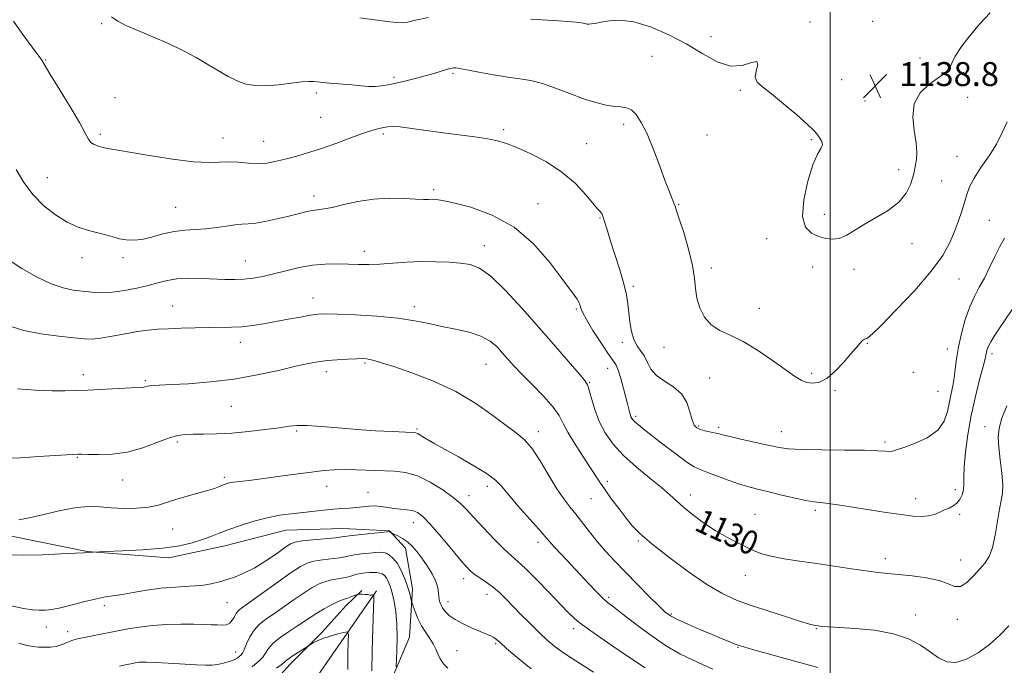
# Model space of a CAD drawing. Extents: x 2102300 to 2105200, y 339800 to 342700.
# Drawn here: x 2104229 to 2104558, y 340202 to 340418 of the extents above; entities that cross this region are included whole.
import ezdxf
from ezdxf.enums import TextEntityAlignment as Align

# ---------------------------------------------------------------- set-up
doc = ezdxf.new("R2010")
doc.units = 0
doc.header["$MEASUREMENT"] = 0
for name, color, linetype, lineweight in [('32000', 7, 'Continuous', 0), ('DTM HARD BREAKLINE', 7, 'Continuous', 0), ('DTM SPOT ELEVATION', 2, 'Continuous', 13), ('INDEX CONTOUR', 41, 'Continuous', 13), ('INDEX CONTOUR LABEL', 244, 'Continuous', 0), ('INTERMEDIATE CONTOUR', 44, 'Continuous', 0), ('SPOT ELEVATION', 7, 'Continuous', 0)]:
    doc.layers.add(name, color=color, linetype=linetype, lineweight=lineweight)
doc.styles.add('Style-ITALICS', font='ITALICS.shx')

# ---------------------------------------------------------------- blocks, each defined once
blk = doc.blocks.new('SPOT')
at = {"layer": 'SPOT ELEVATION'}
for p, q in [((-3.91, -3.91), (3.82, 3.81)), ((-1.65, 3.77), (1.72, -3.93))]:
    blk.add_line(p, q, dxfattribs=at)

msp = doc.modelspace()

# ---------------------------------------------------------------- linework, layer by layer
at = {"layer": '32000', "flags": 128}
msp.add_lwpolyline([(2104500, 342500), (2104500, 340000)], dxfattribs=at)
at = {"layer": 'DTM HARD BREAKLINE'}
for points in [[(2104226.776, 340245.565, 1120.735), (2104252.004, 340240.433, 1120.035), (2104279.296, 340238.405, 1119.545), (2104297.896, 340242.359, 1119.335), (2104318.355, 340247.557, 1119.125), (2104337.373, 340248.204, 1118.845), (2104352.879, 340247.4, 1118.075), (2104358.262, 340241.619, 1117.445), (2104360.556, 340227.978, 1116.395), (2104359.545, 340211.851, 1114.925), (2104353.777, 340198.199, 1113.735)], [(2104343.63, 340227.449, 1112.195), (2104338.343, 340222.359, 1111.355), (2104330.308, 340213.453, 1110.375), (2104319.735, 340202.849, 1109.465), (2104313.603, 340196.064, 1108.485), (2104305.356, 340187.793, 1107.435), (2104296.901, 340176.345, 1106.735), (2104288.236, 340164.473, 1106.035), (2104282.099, 340161.288, 1105.265), (2104270.242, 340159.365, 1105.055), (2104257.323, 340160.193, 1104.845), (2104239.109, 340161.226, 1104.915), (2104223.861, 340161.204, 1104.635)], [(2104348.58, 340227.4, 1112.21), (2104322.25, 340189.31, 1105.97), (2104301.59, 340157.22, 1101.35), (2104285.43, 340141.2, 1099.94), (2104271.69, 340129.19, 1097.32), (2104264.8, 340117.56, 1095.31), (2104248.98, 340089.47, 1091.69)]]:
    msp.add_polyline3d(points, dxfattribs=at)
at = {"layer": 'DTM SPOT ELEVATION'}
for p in [(2104256.8, 340416.7, 1135.6), (2104493.22, 340417.22, 1139.2), (2104514.11, 340417.47, 1139.7), (2104460.2, 340412.4, 1138.5), (2104238.13, 340404.58, 1134.1), (2104440.47, 340405.82, 1137.1), (2104529.97, 340405.29, 1139), (2104354.42, 340398.73, 1136.3), (2104374.11, 340400.13, 1135.8), (2104503.79, 340398.05, 1138.6), (2104544.44, 340400.29, 1137.6), (2104261.29, 340391.96, 1134.3), (2104328.48, 340393.6, 1135.7), (2104469.93, 340394.43, 1137.8), (2104545.87, 340392.14, 1136.8), (2104511.59, 340390.87, 1138.8), (2104329.95, 340385.42, 1135.1), (2104431.02, 340383.06, 1135.6), (2104256.43, 340379.78, 1134.3), (2104297.3, 340378.48, 1134.7), (2104350.8, 340379.9, 1133.7), (2104391.02, 340381.3, 1134.3), (2104458.9, 340379.52, 1137.1), (2104310.96, 340377.45, 1134.8), (2104418.64, 340376.65, 1134.9), (2104493.63, 340377.98, 1137.9), (2104542.28, 340372.42, 1136.7), (2104238.76, 340365.27, 1132.9), (2104522.86, 340367.99, 1138.5), (2104537.21, 340364.17, 1137.1), (2104327.73, 340359.18, 1132.5), (2104367.66, 340361.25, 1132.3), (2104281.52, 340355.38, 1132.9), (2104402.44, 340356.66, 1132.8), (2104449.38, 340356.27, 1136.1), (2104423.11, 340351.87, 1133.9), (2104498.05, 340353.1, 1138.4), (2104553.09, 340351.02, 1134.9), (2104384.51, 340342.56, 1130.6), (2104478.81, 340344.87, 1137.6), (2104527.22, 340343.26, 1137.4), (2104263.97, 340338.63, 1131.6), (2104344.46, 340340.74, 1130.5), (2104250.25, 340338.54, 1131.4), (2104304.77, 340337.44, 1130.8), (2104494.16, 340335.46, 1137.5), (2104460.25, 340335.11, 1136.4), (2104507.95, 340334.72, 1137.6), (2104434.26, 340328.96, 1134.3), (2104542.94, 340331.46, 1135.1), (2104280.55, 340322.41, 1128.8), (2104327.4, 340325.15, 1128.7), (2104361.24, 340322.27, 1128.5), (2104415.22, 340321.47, 1131.8), (2104476.35, 340321.63, 1136.8), (2104303.15, 340310.3, 1127.4), (2104430.61, 340310.37, 1133.6), (2104512.35, 340309.99, 1135.9), (2104444.45, 340308.66, 1135.3), (2104539.01, 340308.11, 1134.64), (2104553.93, 340306.57, 1131.6), (2104344.69, 340303.47, 1125.8), (2104385.11, 340302.97, 1127.1), (2104250.68, 340299.56, 1126.5), (2104331.84, 340300.49, 1125.5), (2104425.68, 340301.62, 1131.3), (2104493.81, 340299.98, 1136.3), (2104527.72, 340300.28, 1135.7), (2104271.46, 340297.53, 1126.2), (2104419.67, 340296.8, 1130.1), (2104459.78, 340298.45, 1134.8), (2104501.53, 340294.21, 1135.8), (2104535.89, 340293.97, 1135.1), (2104300.12, 340288.97, 1125.1), (2104435.06, 340285.63, 1132.3), (2104321.9, 340280.74, 1123.8), (2104362.05, 340281.42, 1124.2), (2104402.58, 340280.52, 1126.5), (2104456.08, 340282.41, 1134.2), (2104462.75, 340281.91, 1134.3), (2104483.65, 340280.52, 1134.7), (2104551.6, 340282.12, 1130.5), (2104282.12, 340277.07, 1123.7), (2104518.23, 340277.03, 1134.3), (2104248.71, 340271.93, 1123.9), (2104263.8, 340264.33, 1123.3), (2104297.81, 340265.25, 1122.3), (2104425.61, 340263.88, 1128.4), (2104331.89, 340262.25, 1121.3), (2104345.67, 340260.29, 1120.9), (2104385.58, 340262.23, 1123.5), (2104541.67, 340261.09, 1132.5), (2104379.48, 340259.15, 1122.6), (2104420.1, 340258.08, 1127.1), (2104453.3, 340259.3, 1130.6), (2104528.51, 340258.08, 1132.6), (2104495.02, 340254.2, 1131.7), (2104360.88, 340250.14, 1119.31), (2104474.85, 340252.95, 1130.9), (2104543.12, 340252.87, 1131.7), (2104280.49, 340248.04, 1121.1), (2104402.42, 340243.57, 1123.5), (2104435.99, 340243.98, 1127.8), (2104518.37, 340238.13, 1130.5), (2104543.47, 340237.65, 1130.66), (2104377.7, 340231.47, 1119.51), (2104471.6, 340232.51, 1129.3), (2104372.43, 340223.76, 1118.61), (2104385.4, 340226.2, 1119.4), (2104425.98, 340225.18, 1124.3), (2104257.74, 340222.46, 1117.6), (2104298.62, 340223.36, 1117.11), (2104446.92, 340219.66, 1126.2), (2104528.49, 340219.26, 1128.7), (2104542.35, 340217.87, 1129.5), (2104238.33, 340215.33, 1117.4), (2104414.38, 340214.74, 1121.6), (2104495.29, 340214.72, 1127.9), (2104245.52, 340213.67, 1116.5), (2104375.38, 340207.34, 1116.91), (2104388.35, 340209.77, 1117.8), (2104469.21, 340208.46, 1125.9), (2104301.61, 340206.94, 1114.71)]:
    msp.add_point(p, dxfattribs=at)
at = {"layer": 'INDEX CONTOUR'}
for points in [[(2104226.019, 340337.744, 1130), (2104230.205, 340334.943, 1130), (2104235.14, 340332.143, 1130), (2104239.955, 340329.86, 1130), (2104243.982, 340328.466, 1130), (2104247.366, 340327.757, 1130), (2104250.456, 340327.382, 1130), (2104253.566, 340327.078, 1130), (2104256.869, 340326.914, 1130), (2104260.503, 340327.043, 1130), (2104264.518, 340327.566, 1130), (2104268.614, 340328.376, 1130), (2104272.402, 340329.313, 1130), (2104275.641, 340330.226, 1130), (2104278.671, 340330.994, 1130), (2104281.977, 340331.505, 1130), (2104285.891, 340331.686, 1130), (2104290.131, 340331.631, 1130), (2104297.938, 340331.329, 1130), (2104301.241, 340331.283, 1130), (2104304.338, 340331.4, 1130), (2104307.406, 340331.7391, 1130), (2104310.641, 340332.318, 1130), (2104314.244, 340333.146, 1130), (2104318.339, 340334.19, 1130), (2104322.743, 340335.244, 1130), (2104327.194, 340336.056, 1130), (2104331.468, 340336.447, 1130), (2104335.478, 340336.514, 1130), (2104339.175, 340336.425, 1130), (2104342.576, 340336.33, 1130), (2104345.962, 340336.309, 1130), (2104349.686, 340336.426, 1130), (2104353.994, 340336.709, 1130), (2104358.722, 340337.037, 1130), (2104363.6019, 340337.252, 1130), (2104368.374, 340337.238, 1130), (2104372.797, 340337.041, 1130), (2104376.639, 340336.747, 1130), (2104379.826, 340336.302, 1130), (2104382.926, 340335.095, 1130), (2104386.667, 340332.373, 1130), (2104391.554, 340327.661, 1130), (2104397.196, 340321.586, 1130), (2104402.981, 340315.053, 1130), (2104408.335, 340308.893, 1130), (2104416.159, 340299.793, 1130), (2104418.059, 340297.538, 1130), (2104418.996, 340296.073, 1130), (2104419.58, 340294.333, 1130), (2104420.331, 340291.515, 1130), (2104421.413, 340287.873, 1130), (2104422.9, 340283.928, 1130), (2104424.884, 340280.09, 1130), (2104427.52, 340276.343, 1130), (2104430.979, 340272.561, 1130), (2104435.273, 340268.694, 1130), (2104439.77, 340265.006, 1130), (2104443.678, 340261.836, 1130), (2104446.467, 340259.392, 1130), (2104448.644, 340257.351, 1130), (2104450.976, 340255.259, 1130), (2104454.0479, 340252.787, 1130), (2104457.702, 340250.112, 1130), (2104461.6, 340247.535, 1130), (2104465.425, 340245.303, 1130), (2104468.968, 340243.444, 1130), (2104472.044, 340241.93, 1130), (2104474.605, 340240.724, 1130), (2104477.15, 340239.742, 1130), (2104480.314, 340238.8891, 1130), (2104484.572, 340238.082, 1130), (2104489.743, 340237.276, 1130), (2104495.488, 340236.436, 1130), (2104507.111, 340234.701, 1130), (2104512.008, 340233.99, 1130), (2104515.84, 340233.4841, 1130), (2104519.187, 340233.114, 1130), (2104527.344, 340232.355, 1130), (2104532.105, 340231.751, 1130), (2104536.286, 340230.852, 1130), (2104539.282, 340229.678, 1130), (2104541.451, 340228.76, 1130), (2104543.393, 340228.758, 1130), (2104545.564, 340230.101, 1130), (2104547.836, 340232.3089, 1130), (2104549.936, 340234.67, 1130), (2104551.652, 340236.705, 1130), (2104553.007, 340238.853, 1130), (2104554.088, 340241.786, 1130), (2104554.975, 340245.899, 1130), (2104556.406, 340254.585, 1130), (2104557.027, 340257.526, 1130), (2104557.468, 340259.941, 1130), (2104557.573, 340262.777, 1130), (2104557.254, 340266.687, 1130), (2104556.714, 340271.142, 1130), (2104556.226, 340275.321, 1130), (2104556.045, 340278.6591, 1130), (2104556.34, 340281.631, 1130), (2104557.26, 340284.971, 1130), (2104558.855, 340289.166, 1130)], [(2104224.916, 340239.322, 1120), (2104230.655, 340239.258, 1120), (2104237.0801, 340239.4, 1120), (2104243.274, 340239.658, 1120), (2104248.116, 340239.912, 1120), (2104250.822, 340240.069, 1120), (2104254.02, 340240.288, 1120), (2104258.235, 340240.444, 1120), (2104263.7, 340240.661, 1120), (2104270.549, 340241.033, 1120), (2104277.312, 340241.614, 1120), (2104282.82, 340242.43, 1120), (2104287.099, 340243.408, 1120), (2104290.479, 340244.453, 1120), (2104293.314, 340245.495, 1120), (2104296.074, 340246.59, 1120), (2104299.256, 340247.817, 1120), (2104303.201, 340249.212, 1120), (2104307.622, 340250.606, 1120), (2104312.075, 340251.782, 1120), (2104316.211, 340252.587, 1120), (2104320.069, 340253.114, 1120), (2104330.943, 340254.309, 1120), (2104334.168, 340254.619, 1120), (2104337.014, 340254.823, 1120), (2104339.534, 340254.978, 1120), (2104341.818, 340255.164, 1120), (2104343.951, 340255.424, 1120), (2104346.001, 340255.655, 1120), (2104348.03, 340255.713, 1120), (2104350.093, 340255.508, 1120), (2104352.2, 340255.155, 1120), (2104354.355, 340254.819, 1120), (2104356.538, 340254.613, 1120), (2104358.643, 340254.436, 1120), (2104360.54, 340254.132, 1120), (2104362.199, 340253.503, 1120), (2104363.984, 340252.181, 1120), (2104366.359, 340249.755, 1120), (2104369.584, 340246.048, 1120), (2104373.124, 340241.82, 1120), (2104376.241, 340238.071, 1120), (2104378.411, 340235.539, 1120), (2104379.971, 340233.941, 1120), (2104381.469, 340232.738, 1120), (2104383.327, 340231.478, 1120), (2104385.447, 340230.067, 1120), (2104387.6, 340228.5, 1120), (2104389.638, 340226.752, 1120), (2104391.721, 340224.72, 1120), (2104396.887, 340219.392, 1120), (2104399.909, 340216.322, 1120), (2104402.854, 340213.417, 1120), (2104405.51, 340210.94, 1120), (2104408.02, 340208.812, 1120), (2104410.616, 340206.869, 1120), (2104413.52, 340204.938, 1120), (2104420.995, 340200.255, 1120)], [(2104315.185, 340201.591, 1110), (2104316.748, 340202.677, 1110), (2104317.718, 340203.454, 1110), (2104318.453, 340204.11, 1110), (2104319.478, 340204.914, 1110), (2104321.136, 340206.041, 1110), (2104323.052, 340207.27, 1110), (2104326.563, 340209.469, 1110), (2104327.393, 340209.97, 1110), (2104328.715, 340210.65, 1110), (2104330.616, 340211.431, 1110), (2104333.068, 340212.229, 1110), (2104335.605, 340212.95, 1110), (2104337.649, 340213.491, 1110), (2104338.775, 340213.662, 1110), (2104339.164, 340212.907, 1110), (2104339.148, 340210.579, 1110), (2104339.024, 340206.339, 1110), (2104338.945, 340201.089, 1110)]]:
    msp.add_polyline3d(points, dxfattribs=at)
at = {"layer": 'INTERMEDIATE CONTOUR'}
for points in [[(2104227.409, 340417.576, 1134), (2104230.239, 340413.569, 1134), (2104235.594, 340406.288, 1134), (2104236.29, 340405.299, 1134), (2104236.8311, 340404.457, 1134), (2104239.577, 340399.956, 1134), (2104242.677, 340394.92, 1134), (2104246.296, 340388.987, 1134), (2104249.43, 340383.68, 1134), (2104251.35, 340380.163, 1134), (2104252.413, 340378.166, 1134), (2104253.25, 340377.058, 1134), (2104254.364, 340376.303, 1134), (2104255.745, 340375.75, 1134), (2104257.2541, 340375.342, 1134), (2104258.9299, 340375.002, 1134), (2104261.519, 340374.558, 1134), (2104272.683, 340372.69, 1134), (2104280.45, 340371.484, 1134), (2104287.517, 340370.609, 1134), (2104292.598, 340370.345, 1134), (2104296.191, 340370.454, 1134), (2104299.241, 340370.567, 1134), (2104302.488, 340370.4169, 1134), (2104305.852, 340370.147, 1134), (2104309.054, 340370, 1134), (2104311.913, 340370.17, 1134), (2104314.665, 340370.644, 1134), (2104317.651, 340371.358, 1134), (2104321.151, 340372.269, 1134), (2104325.222, 340373.429, 1134), (2104329.861, 340374.9089, 1134), (2104334.96, 340376.712, 1134), (2104339.976, 340378.565, 1134), (2104344.26, 340380.12, 1134), (2104347.334, 340381.126, 1134), (2104349.415, 340381.694, 1134), (2104350.889, 340382.027, 1134), (2104352.176, 340382.278, 1134), (2104353.826, 340382.3831, 1134), (2104356.4221, 340382.228, 1134), (2104360.364, 340381.743, 1134), (2104370.803, 340380.27, 1134), (2104381.402, 340378.908, 1134), (2104385.693, 340378.279, 1134), (2104388.983, 340377.609, 1134), (2104391.9301, 340376.6971, 1134), (2104395.405, 340375.311, 1134), (2104400.012, 340373.261, 1134), (2104405.277, 340370.538, 1134), (2104410.459, 340367.175, 1134), (2104414.924, 340363.316, 1134), (2104418.465, 340359.539, 1134), (2104422.469, 340354.774, 1134), (2104423.2, 340353.951, 1134), (2104423.545, 340353.539, 1134), (2104423.815, 340353.084, 1134), (2104424.103, 340352.397, 1134), (2104424.448, 340351.355, 1134), (2104425.593, 340347.492, 1134), (2104426.645, 340344.117, 1134), (2104428.112, 340339.5829, 1134), (2104429.712, 340334.557, 1134), (2104431.082, 340329.897, 1134), (2104431.954, 340326.225, 1134), (2104432.445, 340323.222, 1134), (2104433.129, 340317.1681, 1134), (2104433.643, 340313.9851, 1134), (2104434.419, 340311.206, 1134), (2104435.509, 340309.111, 1134), (2104436.755, 340307.414, 1134), (2104437.941, 340305.689, 1134), (2104438.964, 340303.627, 1134), (2104440.156, 340301.385, 1134), (2104441.957, 340299.24, 1134), (2104444.619, 340297.357, 1134), (2104447.63, 340295.454, 1134), (2104450.288, 340293.137, 1134), (2104452.067, 340290.184, 1134), (2104453.146, 340287.063, 1134), (2104453.877, 340284.4119, 1134), (2104454.581, 340282.7039, 1134), (2104455.437, 340281.757, 1134), (2104456.592, 340281.222, 1134), (2104458.116, 340280.807, 1134), (2104461.28, 340280.131, 1134), (2104462.488, 340279.833, 1134), (2104463.989, 340279.44, 1134), (2104466.5469, 340278.823, 1134), (2104470.611, 340277.91, 1134), (2104479.706, 340275.916, 1134), (2104482.92, 340275.235, 1134), (2104486.026, 340274.804, 1134), (2104490.465, 340274.559, 1134), (2104497.133, 340274.433, 1134), (2104504.734, 340274.361, 1134), (2104511.426, 340274.275, 1134), (2104515.812, 340274.1321, 1134), (2104518.275, 340273.987, 1134), (2104519.644, 340273.919, 1134), (2104520.71, 340274.015, 1134), (2104522.121, 340274.3999, 1134), (2104524.488, 340275.206, 1134), (2104528.141, 340276.549, 1134), (2104532.288, 340278.4609, 1134), (2104535.854, 340280.958, 1134), (2104538.041, 340283.991, 1134), (2104539.147, 340287.266, 1134), (2104539.747, 340290.422, 1134), (2104540.306, 340293.208, 1134), (2104540.861, 340295.79, 1134), (2104541.339, 340298.44, 1134), (2104541.714, 340301.4031, 1134), (2104542.126, 340304.816, 1134), (2104542.76, 340308.785, 1134), (2104543.75, 340313.313, 1134), (2104545.035, 340317.9659, 1134), (2104546.504, 340322.205, 1134), (2104548.064, 340325.665, 1134), (2104549.697, 340328.685, 1134), (2104551.4, 340331.782, 1134), (2104553.158, 340335.308, 1134), (2104554.907, 340338.966, 1134), (2104556.566, 340342.296, 1134), (2104558.176, 340345.05, 1134)], [(2104260.166, 340418.964, 1136), (2104262.223, 340417.486, 1136), (2104264.866, 340416.106, 1136), (2104268.904, 340414.376, 1136), (2104273.905, 340412.312, 1136), (2104279.129, 340410.048, 1136), (2104283.967, 340407.705, 1136), (2104288.331, 340405.361, 1136), (2104292.266, 340403.081, 1136), (2104295.821, 340400.942, 1136), (2104299.07, 340399.0611, 1136), (2104302.091, 340397.563, 1136), (2104305.005, 340396.55, 1136), (2104308.091, 340396.021, 1136), (2104311.67, 340395.949, 1136), (2104315.881, 340396.272, 1136), (2104320.133, 340396.779, 1136), (2104323.651, 340397.224, 1136), (2104325.948, 340397.414, 1136), (2104327.675, 340397.371, 1136), (2104329.769, 340397.1711, 1136), (2104332.897, 340396.883, 1136), (2104340.319, 340396.2261, 1136), (2104343.392, 340395.941, 1136), (2104345.92, 340395.754, 1136), (2104348.11, 340395.722, 1136), (2104350.186, 340395.8941, 1136), (2104352.418, 340396.276, 1136), (2104355.091, 340396.867, 1136), (2104358.367, 340397.648, 1136), (2104361.913, 340398.533, 1136), (2104365.274, 340399.42, 1136), (2104368.078, 340400.219, 1136), (2104371.916, 340401.394, 1136), (2104373.0491, 340401.719, 1136), (2104373.825, 340401.893, 1136), (2104374.418, 340401.956, 1136), (2104375.069, 340401.925, 1136), (2104376.309, 340401.726, 1136), (2104378.74, 340401.261, 1136), (2104382.711, 340400.4879, 1136), (2104387.553, 340399.587, 1136), (2104392.348, 340398.794, 1136), (2104396.422, 340398.245, 1136), (2104400.094, 340397.683, 1136), (2104403.933, 340396.75, 1136), (2104408.339, 340395.2169, 1136), (2104413.046, 340393.376, 1136), (2104417.622, 340391.645, 1136), (2104421.702, 340390.362, 1136), (2104425.182, 340389.532, 1136), (2104428.025, 340389.082, 1136), (2104430.24, 340388.8829, 1136), (2104432.021, 340388.608, 1136), (2104433.608, 340387.877, 1136), (2104435.213, 340386.337, 1136), (2104436.934, 340383.742, 1136), (2104438.844, 340379.87, 1136), (2104440.958, 340374.713, 1136), (2104443.069, 340369.111, 1136), (2104444.912, 340364.116, 1136), (2104446.285, 340360.539, 1136), (2104447.226, 340358.224, 1136), (2104447.8319, 340356.777, 1136), (2104448.239, 340355.72, 1136), (2104448.725, 340354.255, 1136), (2104449.608, 340351.503, 1136), (2104451.0631, 340346.928, 1136), (2104452.713, 340341.367, 1136), (2104454.04, 340336, 1136), (2104454.696, 340331.719, 1136), (2104455.001, 340328.269, 1136), (2104455.442, 340325.103, 1136), (2104456.427, 340321.836, 1136), (2104458.035, 340318.707, 1136), (2104460.262, 340316.117, 1136), (2104463.1151, 340314.28, 1136), (2104466.635, 340312.685, 1136), (2104470.871, 340310.6361, 1136), (2104475.747, 340307.678, 1136), (2104480.674, 340304.3, 1136), (2104484.941, 340301.231, 1136), (2104488.036, 340299.043, 1136), (2104490.276, 340297.677, 1136), (2104492.178, 340296.919, 1136), (2104494.1819, 340296.634, 1136), (2104496.408, 340297.0101, 1136), (2104498.898, 340298.315, 1136), (2104501.632, 340300.665, 1136), (2104504.356, 340303.5581, 1136), (2104506.753, 340306.3421, 1136), (2104508.58, 340308.487, 1136), (2104509.882, 340309.966, 1136), (2104510.776, 340310.877, 1136), (2104511.379, 340311.333, 1136), (2104511.801, 340311.509, 1136), (2104512.153, 340311.595, 1136), (2104512.663, 340311.886, 1136), (2104514.023, 340313.1, 1136), (2104517.0411, 340316.059, 1136), (2104522.139, 340321.2291, 1136), (2104528.195, 340327.654, 1136), (2104533.701, 340334.021, 1136), (2104537.504, 340339.301, 1136), (2104539.88, 340343.611, 1136), (2104541.4609, 340347.349, 1136), (2104542.769, 340350.838, 1136), (2104543.889, 340354.084, 1136), (2104544.799, 340357.014, 1136), (2104545.545, 340359.629, 1136), (2104546.462, 340362.217, 1136), (2104547.956, 340365.139, 1136), (2104550.2629, 340368.644, 1136), (2104552.96, 340372.539, 1136), (2104555.4511, 340376.518, 1136), (2104557.336, 340380.326, 1136), (2104558.97, 340383.89, 1136)], [(2104343.011, 340418.682, 1138), (2104347.953, 340417.969, 1138), (2104352.046, 340417.408, 1138), (2104355.089, 340417.06, 1138), (2104357.087, 340416.98, 1138), (2104358.892, 340417.216, 1138), (2104361.5619, 340417.81, 1138), (2104365.866, 340418.733, 1138)], [(2104400.08, 340418.148, 1138), (2104409.389, 340417.632, 1138), (2104413.691, 340417.356, 1138), (2104416.301, 340417.11, 1138), (2104417.542, 340416.903, 1138), (2104418.462, 340416.626, 1138), (2104418.893, 340416.563, 1138), (2104419.464, 340416.557, 1138), (2104420.287, 340416.62, 1138), (2104421.546, 340416.804, 1138), (2104423.443, 340417.168, 1138), (2104426.16, 340417.6771, 1138), (2104429.795, 340417.9101, 1138), (2104434.431, 340417.351, 1138), (2104440.033, 340415.636, 1138), (2104446.12, 340413.004, 1138), (2104452.096, 340409.846, 1138), (2104457.487, 340406.604, 1138), (2104462.296, 340403.928, 1138), (2104466.6461, 340402.52, 1138), (2104470.561, 340402.756, 1138), (2104473.666, 340403.699, 1138), (2104475.485, 340404.085, 1138), (2104475.782, 340403.005, 1138), (2104475.276, 340400.962, 1138), (2104474.925, 340398.815, 1138), (2104475.535, 340397.162, 1138), (2104477.314, 340395.561, 1138), (2104480.32, 340393.312, 1138), (2104484.428, 340389.987, 1138), (2104488.7931, 340386.2461, 1138), (2104492.3909, 340383.023, 1138), (2104494.48, 340381.003, 1138), (2104495.46, 340379.889, 1138), (2104496.014, 340379.135, 1138), (2104496.657, 340378.296, 1138), (2104497.218, 340377.327, 1138), (2104497.358, 340376.279, 1138), (2104496.821, 340375.073, 1138), (2104495.697, 340373.084, 1138), (2104494.165, 340369.553, 1138), (2104492.469, 340364.1, 1138), (2104491.135, 340357.866, 1138), (2104490.759, 340352.367, 1138), (2104491.7431, 340348.76, 1138), (2104493.717, 340346.7439, 1138), (2104496.119, 340345.656, 1138), (2104498.488, 340344.968, 1138), (2104500.768, 340344.701, 1138), (2104503.007, 340345.011, 1138), (2104505.293, 340346.002, 1138), (2104507.894, 340347.569, 1138), (2104511.119, 340349.553, 1138), (2104515.1, 340351.822, 1138), (2104519.261, 340354.348, 1138), (2104522.8449, 340357.131, 1138), (2104525.28, 340360.11, 1138), (2104526.721, 340362.9881, 1138), (2104527.506, 340365.412, 1138), (2104527.94, 340367.1509, 1138), (2104528.201, 340368.473, 1138), (2104528.732, 340371.404, 1138), (2104528.8949, 340373.67, 1138), (2104528.6781, 340376.828, 1138), (2104528.004, 340380.984, 1138), (2104527.51, 340385.602, 1138), (2104528.005, 340389.986, 1138), (2104530.014, 340393.5759, 1138), (2104532.898, 340396.343, 1138), (2104537.788, 340399.861, 1138), (2104539.122, 340401.039, 1138), (2104539.992, 340402.245, 1138), (2104540.695, 340403.7861, 1138), (2104541.697, 340405.895, 1138), (2104543.504, 340408.789, 1138), (2104546.42, 340412.537, 1138), (2104549.935, 340416.605, 1138), (2104553.332, 340420.312, 1138)], [(2104228.288, 340367.97, 1132), (2104230.912, 340363.673, 1132), (2104233.997, 340359.585, 1132), (2104237.57, 340355.929, 1132), (2104241.433, 340352.8421, 1132), (2104245.335, 340350.444, 1132), (2104249.055, 340348.791, 1132), (2104252.488, 340347.6889, 1132), (2104255.56, 340346.878, 1132), (2104258.232, 340346.149, 1132), (2104260.609, 340345.486, 1132), (2104262.832, 340344.919, 1132), (2104265.053, 340344.502, 1132), (2104267.465, 340344.367, 1132), (2104270.273, 340344.667, 1132), (2104273.606, 340345.469, 1132), (2104277.275, 340346.485, 1132), (2104281.014, 340347.3409, 1132), (2104284.618, 340347.7719, 1132), (2104288.121, 340347.952, 1132), (2104291.619, 340348.163, 1132), (2104295.145, 340348.605, 1132), (2104298.477, 340349.1451, 1132), (2104301.333, 340349.568, 1132), (2104303.582, 340349.736, 1132), (2104305.703, 340349.829, 1132), (2104308.326, 340350.104, 1132), (2104311.867, 340350.744, 1132), (2104315.879, 340351.626, 1132), (2104319.7039, 340352.548, 1132), (2104322.821, 340353.342, 1132), (2104325.28, 340353.954, 1132), (2104327.273, 340354.361, 1132), (2104331.046, 340354.832, 1132), (2104333.795, 340355.346, 1132), (2104337.649, 340356.273, 1132), (2104342.37, 340357.33, 1132), (2104347.572, 340358.131, 1132), (2104352.847, 340358.399, 1132), (2104357.703, 340358.297, 1132), (2104361.6261, 340358.099, 1132), (2104364.272, 340358.021, 1132), (2104365.959, 340358.041, 1132), (2104367.173, 340358.079, 1132), (2104368.454, 340358.0329, 1132), (2104370.551, 340357.716, 1132), (2104374.268, 340356.919, 1132), (2104380.086, 340355.403, 1132), (2104387.204, 340352.814, 1132), (2104394.496, 340348.7651, 1132), (2104400.997, 340343.154, 1132), (2104406.366, 340337.0129, 1132), (2104410.425, 340331.655, 1132), (2104414.661, 340325.9541, 1132), (2104415.549, 340324.673, 1132), (2104416.1, 340323.694, 1132), (2104416.441, 340322.869, 1132), (2104416.646, 340322.146, 1132), (2104416.839, 340321.394, 1132), (2104417.361, 340320.1529, 1132), (2104418.607, 340317.8829, 1132), (2104420.792, 340314.311, 1132), (2104423.408, 340310.231, 1132), (2104425.769, 340306.703, 1132), (2104427.366, 340304.4549, 1132), (2104428.392, 340302.876, 1132), (2104429.214, 340301.02, 1132), (2104430.117, 340298.224, 1132), (2104431.035, 340294.953, 1132), (2104431.8179, 340291.952, 1132), (2104432.356, 340289.797, 1132), (2104433.09, 340286.633, 1132), (2104433.265, 340285.989, 1132), (2104433.469, 340285.429, 1132), (2104433.743, 340284.905, 1132), (2104434.166, 340284.352, 1132), (2104434.832, 340283.696, 1132), (2104435.871, 340282.829, 1132), (2104437.582, 340281.485, 1132), (2104444.163, 340276.347, 1132), (2104448.417, 340273.065, 1132), (2104452.113, 340270.331, 1132), (2104454.612, 340268.717, 1132), (2104456.531, 340267.823, 1132), (2104458.803, 340267.005, 1132), (2104465.945, 340264.338, 1132), (2104469.669, 340263.011, 1132), (2104472.776, 340262.045, 1132), (2104475.691, 340261.2851, 1132), (2104479.068, 340260.479, 1132), (2104483.309, 340259.456, 1132), (2104487.824, 340258.384, 1132), (2104491.771, 340257.516, 1132), (2104494.558, 340257.027, 1132), (2104496.579, 340256.792, 1132), (2104498.4759, 340256.61, 1132), (2104500.825, 340256.31, 1132), (2104503.924, 340255.844, 1132), (2104513.127, 340254.383, 1132), (2104518.616, 340253.53, 1132), (2104523.629, 340252.796, 1132), (2104527.518, 340252.318, 1132), (2104530.436, 340252.154, 1132), (2104532.735, 340252.339, 1132), (2104534.717, 340252.872, 1132), (2104536.492, 340253.606, 1132), (2104538.119, 340254.3569, 1132), (2104539.641, 340255.004, 1132), (2104541.035, 340255.678, 1132), (2104542.259, 340256.572, 1132), (2104543.27, 340257.826, 1132), (2104544.018, 340259.365, 1132), (2104544.454, 340261.061, 1132), (2104544.575, 340262.895, 1132), (2104544.571, 340265.279, 1132), (2104544.681, 340268.732, 1132), (2104545.103, 340273.596, 1132), (2104545.873, 340279.503, 1132), (2104546.988, 340285.902, 1132), (2104548.393, 340292.234, 1132), (2104549.829, 340297.881, 1132), (2104550.986, 340302.213, 1132), (2104551.644, 340304.8189, 1132), (2104551.931, 340306.166, 1132), (2104552.068, 340306.9391, 1132), (2104552.265, 340307.741, 1132), (2104552.704, 340308.849, 1132), (2104553.559, 340310.458, 1132), (2104554.941, 340312.694, 1132), (2104556.716, 340315.399, 1132), (2104562.526, 340324.098, 1132)], [(2104226.2889, 340315.662, 1128), (2104230.916, 340314.221, 1128), (2104236.59, 340313.128, 1128), (2104242.524, 340312.334, 1128), (2104247.607, 340311.787, 1128), (2104251.095, 340311.456, 1128), (2104253.703, 340311.3991, 1128), (2104256.511, 340311.693, 1128), (2104260.3, 340312.359, 1128), (2104264.647, 340313.195, 1128), (2104268.831, 340313.942, 1128), (2104272.347, 340314.408, 1128), (2104275.574, 340314.66, 1128), (2104279.106, 340314.828, 1128), (2104283.356, 340315.015, 1128), (2104287.994, 340315.192, 1128), (2104292.508, 340315.301, 1128), (2104300.123, 340315.338, 1128), (2104303.592, 340315.5, 1128), (2104307.137, 340315.903, 1128), (2104310.8671, 340316.5069, 1128), (2104319.106, 340318.033, 1128), (2104323.18, 340318.771, 1128), (2104326.567, 340319.349, 1128), (2104329.048, 340319.681, 1128), (2104331.595, 340319.784, 1128), (2104335.473, 340319.702, 1128), (2104341.504, 340319.463, 1128), (2104348.711, 340319.044, 1128), (2104355.673, 340318.408, 1128), (2104361.319, 340317.546, 1128), (2104365.9871, 340316.559, 1128), (2104370.365, 340315.575, 1128), (2104374.949, 340314.666, 1128), (2104379.457, 340313.682, 1128), (2104383.411, 340312.415, 1128), (2104386.463, 340310.728, 1128), (2104388.78, 340308.759, 1128), (2104390.6559, 340306.72, 1128), (2104392.404, 340304.724, 1128), (2104394.411, 340302.509, 1128), (2104397.081, 340299.715, 1128), (2104400.614, 340296.149, 1128), (2104404.38, 340292.2691, 1128), (2104407.544, 340288.696, 1128), (2104409.541, 340285.84, 1128), (2104410.894, 340283.2689, 1128), (2104412.397, 340280.342, 1128), (2104414.619, 340276.634, 1128), (2104417.226, 340272.6, 1128), (2104419.657, 340268.9119, 1128), (2104423.092, 340263.609, 1128), (2104424.825, 340261.063, 1128), (2104427.032, 340257.999, 1128), (2104429.498, 340254.696, 1128), (2104431.877, 340251.604, 1128), (2104434.0211, 340248.9841, 1128), (2104436.5911, 340246.344, 1128), (2104440.448, 340243.005, 1128), (2104446.099, 340238.564, 1128), (2104452.641, 340233.728, 1128), (2104458.819, 340229.479, 1128), (2104463.758, 340226.529, 1128), (2104468.116, 340224.497, 1128), (2104472.932, 340222.7279, 1128), (2104478.858, 340220.743, 1128), (2104484.996, 340218.76, 1128), (2104490.06, 340217.1731, 1128), (2104493.106, 340216.264, 1128), (2104494.551, 340215.885, 1128), (2104495.151, 340215.774, 1128), (2104495.991, 340215.658, 1128), (2104496.572, 340215.588, 1128), (2104497.509, 340215.495, 1128), (2104499.382, 340215.355, 1128), (2104508.313, 340214.809, 1128), (2104514.796, 340214.179, 1128), (2104521.064, 340213.055, 1128), (2104526.137, 340211.3211, 1128), (2104530.098, 340209.196, 1128), (2104533.3, 340206.984, 1128), (2104536.093, 340205.008, 1128), (2104538.836, 340203.674, 1128), (2104541.884, 340203.406, 1128), (2104545.475, 340204.489, 1128), (2104549.355, 340206.6469, 1128), (2104553.152, 340209.464, 1128), (2104556.5621, 340212.558, 1128), (2104559.553, 340215.701, 1128)], [(2104228.807, 340294.842, 1126), (2104234.817, 340294.348, 1126), (2104240.2791, 340294.1429, 1126), (2104244.537, 340294.103, 1126), (2104248.2031, 340294.185, 1126), (2104252.208, 340294.37, 1126), (2104266.527, 340295.117, 1126), (2104270.336, 340295.29, 1126), (2104270.92, 340295.36, 1126), (2104271.999, 340295.652, 1126), (2104272.809, 340295.798, 1126), (2104274.038, 340295.9, 1126), (2104280.05, 340296.184, 1126), (2104285.874, 340296.511, 1126), (2104293.138, 340297.095, 1126), (2104301.031, 340298.052, 1126), (2104308.786, 340299.425, 1126), (2104315.822, 340300.959, 1126), (2104321.602, 340302.324, 1126), (2104325.813, 340303.27, 1126), (2104329.033, 340303.86, 1126), (2104332.062, 340304.235, 1126), (2104335.473, 340304.514, 1126), (2104338.924, 340304.718, 1126), (2104341.842, 340304.844, 1126), (2104343.829, 340304.887, 1126), (2104345.176, 340304.825, 1126), (2104346.345, 340304.635, 1126), (2104347.8341, 340304.261, 1126), (2104350.271, 340303.522, 1126), (2104354.319, 340302.205, 1126), (2104360.354, 340300.1421, 1126), (2104367.607, 340297.347, 1126), (2104375.0221, 340293.882, 1126), (2104381.697, 340289.899, 1126), (2104387.353, 340285.91, 1126), (2104391.864, 340282.5219, 1126), (2104395.221, 340280.078, 1126), (2104397.873, 340277.885, 1126), (2104400.385, 340274.992, 1126), (2104403.175, 340270.772, 1126), (2104406.077, 340265.9109, 1126), (2104408.776, 340261.418, 1126), (2104411.05, 340258.0351, 1126), (2104413.057, 340255.419, 1126), (2104415.047, 340252.957, 1126), (2104419.619, 340247.079, 1126), (2104422.215, 340243.865, 1126), (2104425.019, 340240.631, 1126), (2104428.129, 340237.253, 1126), (2104431.67, 340233.549, 1126), (2104435.639, 340229.472, 1126), (2104439.5411, 340225.515, 1126), (2104442.755, 340222.308, 1126), (2104444.918, 340220.268, 1126), (2104446.685, 340218.973, 1126), (2104448.967, 340217.788, 1126), (2104452.399, 340216.234, 1126), (2104456.507, 340214.4559, 1126), (2104460.538, 340212.752, 1126), (2104463.873, 340211.367, 1126), (2104466.425, 340210.327, 1126), (2104468.2361, 340209.606, 1126), (2104469.512, 340209.13, 1126), (2104471.104, 340208.6359, 1126), (2104474.023, 340207.812, 1126), (2104495.786, 340201.774, 1126)], [(2104223.937, 340271.677, 1124), (2104229.6701, 340271.807, 1124), (2104235.928, 340272.166, 1124), (2104245.016, 340272.797, 1124), (2104247.105, 340272.919, 1124), (2104249.021, 340272.999, 1124), (2104250.117, 340272.988, 1124), (2104252.205, 340272.918, 1124), (2104255.754, 340272.822, 1124), (2104260.388, 340272.961, 1124), (2104265.523, 340273.657, 1124), (2104270.613, 340275.083, 1124), (2104275.2759, 340276.83, 1124), (2104279.165, 340278.344, 1124), (2104282.106, 340279.206, 1124), (2104284.603, 340279.542, 1124), (2104287.327, 340279.609, 1124), (2104290.827, 340279.642, 1124), (2104295.152, 340279.755, 1124), (2104300.229, 340280.039, 1124), (2104305.868, 340280.543, 1124), (2104311.41, 340281.172, 1124), (2104316.08, 340281.79, 1124), (2104319.413, 340282.276, 1124), (2104322.182, 340282.553, 1124), (2104325.467, 340282.557, 1124), (2104330.083, 340282.259, 1124), (2104335.771, 340281.774, 1124), (2104342.004, 340281.254, 1124), (2104348.2329, 340280.824, 1124), (2104353.802, 340280.506, 1124), (2104360.484, 340280.177, 1124), (2104361.639, 340280.072, 1124), (2104362.216, 340279.89, 1124), (2104362.822, 340279.557, 1124), (2104364.615, 340278.437, 1124), (2104365.951, 340277.628, 1124), (2104368.018, 340276.436, 1124), (2104371.289, 340274.611, 1124), (2104375.956, 340272.035, 1124), (2104381.087, 340269.129, 1124), (2104385.467, 340266.451, 1124), (2104388.271, 340264.341, 1124), (2104390.231, 340262.291, 1124), (2104392.464, 340259.5799, 1124), (2104395.747, 340255.77, 1124), (2104402.7, 340247.935, 1124), (2104406.223, 340243.888, 1124), (2104407.886, 340242.022, 1124), (2104410.373, 340239.319, 1124), (2104419.473, 340229.599, 1124), (2104421.95, 340227.015, 1124), (2104423.996, 340224.991, 1124), (2104425.7, 340223.491, 1124), (2104427.63, 340221.983, 1124), (2104430.476, 340219.813, 1124), (2104434.69, 340216.562, 1124), (2104439.778, 340212.757, 1124), (2104445.008, 340209.161, 1124), (2104449.773, 340206.365, 1124), (2104453.968, 340204.2751, 1124), (2104457.61, 340202.627, 1124), (2104460.7779, 340201.178, 1124)], [(2104229.159, 340251.114, 1122), (2104232.634, 340251.693, 1122), (2104237.522, 340252.848, 1122), (2104243.113, 340254.188, 1122), (2104248.419, 340255.21, 1122), (2104252.724, 340255.546, 1122), (2104256.394, 340255.388, 1122), (2104260.067, 340255.068, 1122), (2104264.198, 340254.875, 1122), (2104268.491, 340254.923, 1122), (2104272.468, 340255.287, 1122), (2104275.803, 340256.002, 1122), (2104278.795, 340256.956, 1122), (2104281.893, 340258.001, 1122), (2104285.395, 340259.01, 1122), (2104288.97, 340259.948, 1122), (2104292.132, 340260.802, 1122), (2104294.512, 340261.558, 1122), (2104296.204, 340262.2, 1122), (2104297.418, 340262.71, 1122), (2104298.383, 340263.083, 1122), (2104299.406, 340263.361, 1122), (2104300.81, 340263.599, 1122), (2104302.905, 340263.856, 1122), (2104305.943, 340264.207, 1122), (2104310.163, 340264.734, 1122), (2104315.601, 340265.474, 1122), (2104321.486, 340266.294, 1122), (2104326.843, 340267.018, 1122), (2104330.989, 340267.5039, 1122), (2104334.392, 340267.759, 1122), (2104337.8059, 340267.825, 1122), (2104341.795, 340267.748, 1122), (2104354.419, 340267.313, 1122), (2104358.24, 340266.86, 1122), (2104362.219, 340265.705, 1122), (2104366.513, 340263.618, 1122), (2104370.69, 340261.028, 1122), (2104374.168, 340258.525, 1122), (2104376.602, 340256.497, 1122), (2104378.5879, 340254.512, 1122), (2104380.959, 340251.938, 1122), (2104384.272, 340248.393, 1122), (2104387.991, 340244.5109, 1122), (2104391.306, 340241.179, 1122), (2104393.687, 340238.968, 1122), (2104395.7261, 340237.176, 1122), (2104398.294, 340234.782, 1122), (2104401.968, 340231.0989, 1122), (2104406.152, 340226.775, 1122), (2104409.957, 340222.79, 1122), (2104412.843, 340219.811, 1122), (2104415.685, 340217.246, 1122), (2104419.707, 340214.19, 1122), (2104425.656, 340210.055, 1122), (2104432.359, 340205.534, 1122), (2104438.167, 340201.6409, 1122)], [(2104226.234, 340222.49, 1118), (2104230.727, 340221.449, 1118), (2104233.761, 340221.0011, 1118), (2104235.971, 340220.89, 1118), (2104237.962, 340220.923, 1118), (2104240.204, 340221.16, 1118), (2104243.137, 340221.728, 1118), (2104247.002, 340222.679, 1118), (2104251.25, 340223.783, 1118), (2104255.135, 340224.739, 1118), (2104258.152, 340225.338, 1118), (2104263.664, 340226.177, 1118), (2104267.393, 340226.8371, 1118), (2104271.8119, 340227.588, 1118), (2104276.6171, 340228.2291, 1118), (2104281.5, 340228.623, 1118), (2104286.131, 340228.883, 1118), (2104290.175, 340229.182, 1118), (2104293.419, 340229.661, 1118), (2104296.132, 340230.3199, 1118), (2104298.703, 340231.124, 1118), (2104301.465, 340232.075, 1118), (2104304.524, 340233.322, 1118), (2104307.928, 340235.054, 1118), (2104311.628, 340237.335, 1118), (2104315.176, 340239.754, 1118), (2104318.025, 340241.774, 1118), (2104319.883, 340243.007, 1118), (2104321.462, 340243.643, 1118), (2104323.728, 340244.016, 1118), (2104327.299, 340244.3931, 1118), (2104334.891, 340245.1051, 1118), (2104337.029, 340245.335, 1118), (2104340.486, 340245.783, 1118), (2104343.629, 340246.147, 1118), (2104352.068, 340247.064, 1118), (2104352.745, 340247.114, 1118), (2104352.929, 340247.072, 1118), (2104353.5201, 340246.717, 1118), (2104354.44, 340246.286, 1118), (2104355.626, 340245.716, 1118), (2104357.182, 340244.858, 1118), (2104358.862, 340243.704, 1118), (2104360.479, 340242.243, 1118), (2104362.07, 340240.439, 1118), (2104363.729, 340238.25, 1118), (2104365.488, 340235.689, 1118), (2104367.128, 340233.002, 1118), (2104368.367, 340230.487, 1118), (2104369.019, 340228.38, 1118), (2104369.266, 340226.652, 1118), (2104369.388, 340225.209, 1118), (2104369.619, 340223.957, 1118), (2104370.028, 340222.805, 1118), (2104370.639, 340221.657, 1118), (2104371.51, 340220.438, 1118), (2104372.82, 340219.134, 1118), (2104374.778, 340217.748, 1118), (2104377.469, 340216.304, 1118), (2104380.4591, 340214.928, 1118), (2104383.191, 340213.765, 1118), (2104385.231, 340212.915, 1118), (2104386.658, 340212.291, 1118), (2104387.677, 340211.758, 1118), (2104388.553, 340211.137, 1118), (2104389.79, 340210.069, 1118), (2104391.95, 340208.151, 1118), (2104395.46, 340205.119, 1118), (2104400.2, 340201.267, 1118)], [(2104229.228, 340209.91, 1116), (2104231.899, 340209.112, 1116), (2104233.94, 340208.736, 1116), (2104235.788, 340208.591, 1116), (2104237.774, 340208.53, 1116), (2104239.815, 340208.583, 1116), (2104241.719, 340208.826, 1116), (2104243.345, 340209.297, 1116), (2104244.738, 340209.889, 1116), (2104245.991, 340210.4591, 1116), (2104247.238, 340210.905, 1116), (2104248.792, 340211.301, 1116), (2104251.008, 340211.762, 1116), (2104265.601, 340214.615, 1116), (2104269.516, 340215.278, 1116), (2104273.767, 340215.782, 1116), (2104278.485, 340216.0781, 1116), (2104283.254, 340216.202, 1116), (2104287.524, 340216.209, 1116), (2104290.878, 340216.149, 1116), (2104293.434, 340216.057, 1116), (2104295.441, 340215.96, 1116), (2104297.112, 340215.911, 1116), (2104298.494, 340216.055, 1116), (2104299.597, 340216.561, 1116), (2104300.447, 340217.52, 1116), (2104301.133, 340218.711, 1116), (2104301.7651, 340219.837, 1116), (2104302.531, 340220.745, 1116), (2104303.947, 340221.8659, 1116), (2104315.725, 340230.33, 1116), (2104320.122, 340233.443, 1116), (2104323.186, 340235.479, 1116), (2104325.419, 340236.616, 1116), (2104327.657, 340237.242, 1116), (2104330.4951, 340237.691, 1116), (2104336.235, 340238.383, 1116), (2104338.109, 340238.699, 1116), (2104339.583, 340239.017, 1116), (2104341.259, 340239.341, 1116), (2104343.548, 340239.6681, 1116), (2104346.085, 340239.962, 1116), (2104348.311, 340240.181, 1116), (2104349.825, 340240.279, 1116), (2104350.852, 340240.201, 1116), (2104351.773, 340239.892, 1116), (2104352.889, 340239.275, 1116), (2104354.175, 340238.202, 1116), (2104355.524, 340236.5039, 1116), (2104356.83, 340234.119, 1116), (2104357.997, 340231.407, 1116), (2104358.929, 340228.839, 1116), (2104359.56, 340226.795, 1116), (2104359.9369, 340225.316, 1116), (2104360.261, 340223.805, 1116), (2104360.428, 340223.26, 1116), (2104360.788, 340222.258, 1116), (2104361.451, 340220.475, 1116), (2104362.405, 340218.166, 1116), (2104363.603, 340215.726, 1116), (2104364.9751, 340213.479, 1116), (2104366.341, 340211.456, 1116), (2104367.496, 340209.6131, 1116), (2104368.314, 340207.904, 1116), (2104368.9879, 340206.272, 1116), (2104369.79, 340204.659, 1116), (2104370.931, 340203.04, 1116), (2104372.368, 340201.5391, 1116)], [(2104262.837, 340202.195, 1114), (2104265.294, 340202.741, 1114), (2104266.628, 340203.026, 1114), (2104268.025, 340203.303, 1114), (2104268.678, 340203.4131, 1114), (2104269.386, 340203.497, 1114), (2104270.283, 340203.54, 1114), (2104271.851, 340203.518, 1114), (2104274.661, 340203.402, 1114), (2104278.995, 340203.182, 1114), (2104288.466, 340202.674, 1114), (2104291.588, 340202.53, 1114), (2104293.711, 340202.539, 1114), (2104295.503, 340202.75, 1114), (2104297.461, 340203.186, 1114), (2104299.416, 340203.757, 1114), (2104301.028, 340204.344, 1114), (2104302.057, 340204.85, 1114), (2104302.638, 340205.268, 1114), (2104303.36, 340205.952, 1114), (2104303.804, 340206.546, 1114), (2104304.407, 340207.71, 1114), (2104305.2319, 340209.625, 1114), (2104306.317, 340211.948, 1114), (2104307.692, 340214.206, 1114), (2104309.404, 340216.063, 1114), (2104311.555, 340217.747, 1114), (2104314.263, 340219.623, 1114), (2104321.067, 340224.412, 1114), (2104324.369, 340226.675, 1114), (2104327.126, 340228.4139, 1114), (2104329.455, 340229.646, 1114), (2104331.585, 340230.469, 1114), (2104333.691, 340230.988, 1114), (2104337.579, 340231.66, 1114), (2104339.19, 340232.063, 1114), (2104340.636, 340232.502, 1114), (2104342.0329, 340232.898, 1114), (2104343.467, 340233.188, 1114), (2104344.905, 340233.375, 1114), (2104346.283, 340233.48, 1114), (2104347.546, 340233.515, 1114), (2104348.674, 340233.466, 1114), (2104349.655, 340233.309, 1114), (2104350.4871, 340233.011, 1114), (2104351.206, 340232.502, 1114), (2104351.859, 340231.7, 1114), (2104352.487, 340230.521, 1114), (2104353.112, 340228.874, 1114), (2104353.752, 340226.667, 1114), (2104354.402, 340223.824, 1114), (2104354.968, 340220.345, 1114), (2104355.333, 340216.247, 1114), (2104355.424, 340211.676, 1114), (2104355.33, 340207.295, 1114), (2104355.102, 340202.011, 1114)], [(2104307.04, 340202.0211, 1112), (2104309.484, 340204.055, 1112), (2104310.577, 340205.193, 1112), (2104311.494, 340206.551, 1112), (2104312.536, 340208.123, 1112), (2104314.095, 340209.8781, 1112), (2104316.419, 340211.7681, 1112), (2104319.181, 340213.676, 1112), (2104321.912, 340215.468, 1112), (2104326.408, 340218.494, 1112), (2104328.616, 340219.907, 1112), (2104331.067, 340221.3491, 1112), (2104333.491, 340222.6769, 1112), (2104335.514, 340223.696, 1112), (2104336.878, 340224.281, 1112), (2104337.818, 340224.589, 1112), (2104338.687, 340224.843, 1112), (2104339.742, 340225.2121, 1112), (2104340.833, 340225.633, 1112), (2104342.221, 340226.184, 1112), (2104342.558, 340226.252, 1112), (2104343.013, 340226.25, 1112), (2104343.785, 340226.225, 1112), (2104344.707, 340226.184, 1112), (2104345.526, 340226.12, 1112), (2104346.052, 340226.034, 1112), (2104346.366, 340225.955, 1112), (2104346.619, 340225.916, 1112), (2104346.922, 340225.94, 1112), (2104347.238, 340226.002, 1112), (2104347.493, 340226.066, 1112), (2104347.628, 340225.918, 1112), (2104347.639, 340224.639, 1112), (2104347.337, 340214.837, 1112), (2104347.137, 340207.306, 1112), (2104347.035, 340200.633, 1112)]]:
    msp.add_polyline3d(points, dxfattribs=at)

# ---------------------------------------------------------------- block references
at = {"layer": 'SPOT ELEVATION'}
msp.add_blockref('SPOT', (2104514.974, 340395.865, 1138.817), dxfattribs=at)

# ---------------------------------------------------------------- texts
at = {"layer": 'INDEX CONTOUR LABEL', "style": 'Style-ITALICS', "width": 0.875}
msp.add_text('1130', height=8, rotation=335.299999, dxfattribs=at).set_placement((2104455.929, 340251.41, 1130), align=Align.MIDDLE_LEFT)
at = {"layer": 'SPOT ELEVATION', "style": 'Style-ITALICS'}
msp.add_text('1138.8', height=8, dxfattribs=at).set_placement((2104522.974, 340395.865, 1138.817))

doc.saveas('drawing.dxf')
